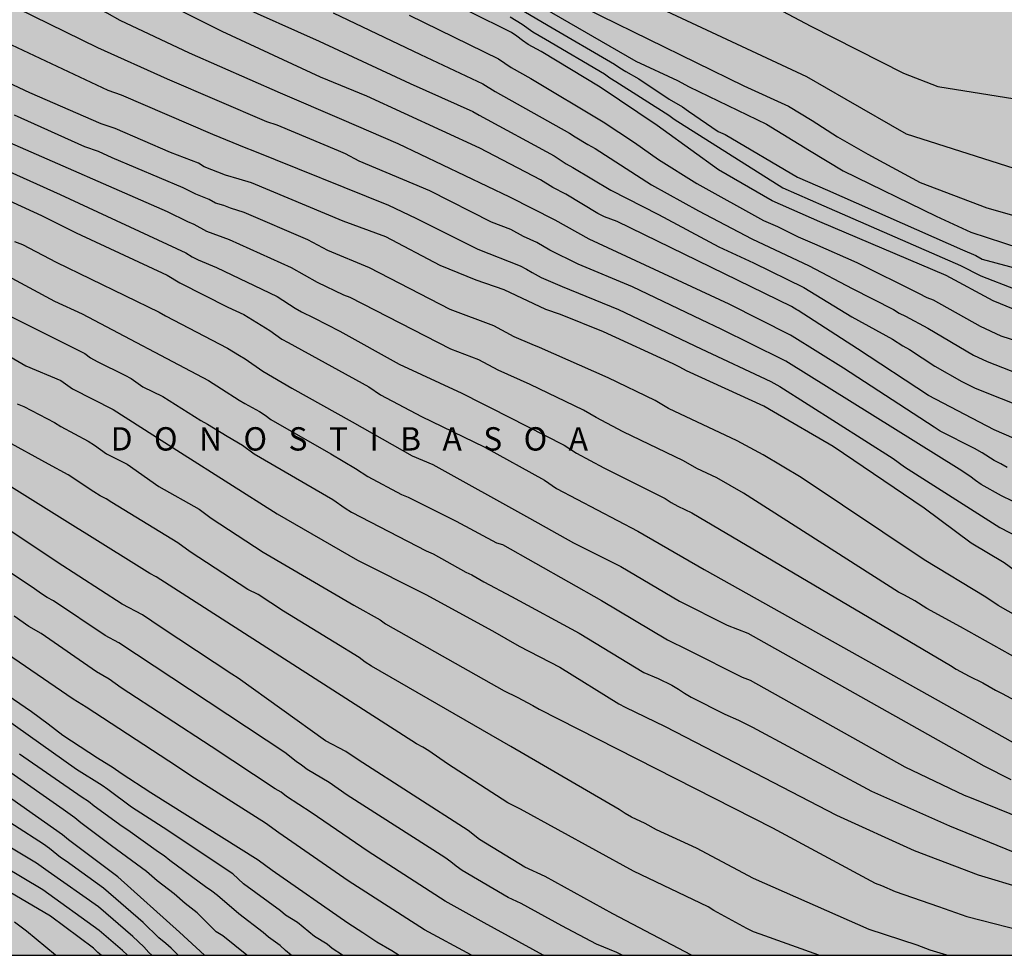
# Model space of a CAD drawing. Units: metres. Extents: x 589044 to 589394, y 4787290 to 4787540.
# Drawn here: x 589170 to 589233, y 4787290 to 4787350 of the extents above; entities that cross this region are included whole.
import ezdxf

# ---------------------------------------------------------------- set-up
doc = ezdxf.new("R2010")
doc.units = ezdxf.units.M
for name, color, linetype in [('010106', 9, 'Continuous'), ('020104', 34, 'Continuous'), ('020306', 9, 'Continuous'), ('990504', 63, 'Continuous')]:
    doc.layers.add(name, color=color, linetype=linetype)
doc.layers.add('020105', color=24, linetype='Continuous', lineweight=30)
doc.styles.add('ARIALI', font='ARIALI.TTF', dxfattribs={"height": 1})

msp = doc.modelspace()

# ---------------------------------------------------------------- hatches: boundary and pattern name
at = {"layer": '990504'}
h = msp.add_hatch(color=256, dxfattribs=at)
h.paths.add_polyline_path([(589043.818, 4787403.058), (589043.816, 4787290.277), (589052.367, 4787290.277), (589052.534, 4787290.787), (589053, 4787291.847), (589053.632, 4787292.821), (589055.914, 4787297.009), (589056.586, 4787298.123), (589057.272, 4787299.117), (589058.08, 4787300.041), (589059.072, 4787301.399), (589061.286, 4787303.929), (589062.084, 4787304.771), (589063.816, 4787306.49), (589064.59, 4787307.112), (589065.346, 4787307.85), (589067.008, 4787309.242), (589068.072, 4787309.888), (589068.856, 4787310.462), (589070.704, 4787311.566), (589071.666, 4787312.094), (589073.74, 4787313.016), (589074.934, 4787313.256), (589076.004, 4787313.36), (589077.169, 4787313.376), (589078.187, 4787313.376), (589079.307, 4787313.27), (589080.351, 4787313.044), (589083.827, 4787312.124), (589084.825, 4787311.942), (589086.023, 4787311.742), (589087.245, 4787311.636), (589087.979, 4787311.666), (589088.229, 4787311.752), (589088.397, 4787311.914), (589088.457, 4787312.142), (589088.395, 4787312.832), (589087.871, 4787314.054), (589087.329, 4787315.022), (589086.917, 4787316.104), (589086.813, 4787316.672), (589086.813, 4787317.132), (589086.907, 4787317.39), (589087.027, 4787317.552), (589087.259, 4787317.752), (589087.521, 4787317.872), (589088.057, 4787317.858), (589088.643, 4787317.686), (589089.779, 4787317.004), (589090.557, 4787316.486), (589091.467, 4787315.694), (589092.417, 4787315.076), (589093.501, 4787314.49), (589094.481, 4787314.02), (589097.371, 4787312.746), (589099.327, 4787311.83), (589102.245, 4787310.328), (589103.349, 4787309.814), (589105.215, 4787308.642), (589106.063, 4787308.263), (589106.413, 4787308.031), (589107.346, 4787307.259), (589107.904, 4787306.686), (589108.62, 4787305.508), (589108.792, 4787304.85), (589108.754, 4787303.648), (589108.438, 4787302.506), (589107.76, 4787301.5), (589107.062, 4787300.734), (589106.076, 4787299.938), (589105.604, 4787299.674), (589105.348, 4787299.58), (589104.786, 4787299.448), (589104.232, 4787299.414), (589103.062, 4787299.468), (589102.076, 4787299.732), (589101.798, 4787299.878), (589098.927, 4787301.67), (589097.871, 4787302.526), (589096.279, 4787304.058), (589093.819, 4787306.548), (589092.835, 4787307.306), (589091.809, 4787308.02), (589090.767, 4787308.598), (589088.679, 4787309.43), (589087.647, 4787309.712), (589085.349, 4787310.064), (589084.089, 4787310.084), (589082.951, 4787310.01), (589082.495, 4787309.882), (589081.481, 4787309.688), (589079.159, 4787309.54), (589078.135, 4787309.276), (589077.133, 4787308.686), (589075.489, 4787307.156), (589074.813, 4787306.28), (589074.587, 4787306.056), (589073.345, 4787305.034), (589072.815, 4787304.712), (589072.523, 4787304.588), (589071.753, 4787304.368), (589070.349, 4787304.478), (589069.162, 4787304.692), (589067.88, 4787304.67), (589067.574, 4787304.616), (589067.292, 4787304.532), (589066.788, 4787304.276), (589065.772, 4787303.429), (589064.424, 4787301.943), (589063.764, 4787300.917), (589063.342, 4787299.597), (589062.168, 4787297.089), (589061.84, 4787296.517), (589059.318, 4787292.943), (589058.598, 4787292.019), (589057.482, 4787290.813), (589057.125, 4787290.277), (589121.96, 4787290.276), (589121.19, 4787291.038), (589120.558, 4787291.908), (589120.31, 4787292.526), (589120.276, 4787292.742), (589120.384, 4787293.758), (589120.528, 4787293.988), (589120.738, 4787294.206), (589121.526, 4787294.73), (589121.808, 4787294.848), (589123.144, 4787295.09), (589124.498, 4787295.103), (589125.708, 4787294.893), (589126.878, 4787294.517), (589127.924, 4787294.081), (589128.922, 4787293.435), (589129.482, 4787293.025), (589130.254, 4787292.339), (589133.144, 4787290.275), (589382.076, 4787290.27), (589381.752, 4787291.762), (589380.534, 4787294.222), (589379.169, 4787296.118), (589378.603, 4787297.096), (589377.813, 4787298.144), (589376.947, 4787299.068), (589375.255, 4787300.474), (589375.111, 4787300.642), (589374.709, 4787301.198), (589373.805, 4787302.258), (589373.053, 4787303.45), (589372.413, 4787304.362), (589371.847, 4787305.346), (589371.469, 4787306.47), (589370.373, 4787308.916), (589369.711, 4787311.072), (589368.919, 4787313.382), (589368.399, 4787314.202), (589367.663, 4787314.944), (589366.899, 4787315.598), (589365.831, 4787316.708), (589365.501, 4787317.116), (589365.417, 4787317.332), (589365.411, 4787317.558), (589365.457, 4787317.776), (589365.645, 4787317.946), (589365.833, 4787318.012), (589366.043, 4787318.05), (589366.451, 4787318.042), (589366.857, 4787317.896), (589367.027, 4787317.78), (589368.597, 4787316.476), (589370.277, 4787314.604), (589371.643, 4787312.908), (589372.299, 4787311.748), (589373.035, 4787310.148), (589373.601, 4787309.118), (589375.163, 4787307.502), (589377.343, 4787306.596), (589378.045, 4787306.224), (589378.391, 4787305.978), (589379.343, 4787305.442), (589379.913, 4787305.022), (589380.811, 4787304.318), (589381.507, 4787303.6), (589382.397, 4787302.864), (589383.173, 4787302.04), (589383.639, 4787301.638), (589385.332, 4787299.826), (589385.82, 4787298.898), (589386.434, 4787296.738), (589386.984, 4787294.442), (589387.574, 4787293.104), (589387.734, 4787292.848), (589388.106, 4787292.456), (589388.848, 4787291.784), (589389.23, 4787291.562), (589389.598, 4787291.414), (589390.612, 4787291.204), (589391.656, 4787291.076), (589393.806, 4787290.96), (589393.807, 4787314.43), (589391.562, 4787319.388), (589388.289, 4787325.106), (589385.858, 4787332.517), (589380.358, 4787358.883), (589376.031, 4787375.2), (589339.063, 4787497.577), (589338.327, 4787497.919), (589337.457, 4787498.539), (589336.645, 4787499.395), (589335.945, 4787500.311), (589335.785, 4787500.731), (589335.727, 4787501.151), (589335.747, 4787501.535), (589335.847, 4787501.945), (589336.323, 4787502.903), (589336.887, 4787503.665), (589337.14, 4787503.94), (589335.442, 4787509.562), (589334.525, 4787509.615), (589334.119, 4787509.819), (589333.739, 4787510.109), (589332.197, 4787511.627), (589331.278, 4787513.105), (589330.12, 4787514.801), (589329.486, 4787515.825), (589329.074, 4787516.673), (589328.428, 4787517.691), (589327.91, 4787518.747), (589327.4, 4787519.913), (589327.074, 4787520.689), (589326.774, 4787521.545), (589325.308, 4787526.541), (589323.866, 4787530.507), (589322.884, 4787534.014), (589322.588, 4787534.914), (589322.092, 4787536.002), (589321.63, 4787536.592), (589321.556, 4787536.64), (589320.808, 4787538.774), (589320.066, 4787540.264), (589283.31, 4787540.265), (589281.04, 4787539.103), (589277.8, 4787537.959), (589276.694, 4787537.419), (589275.612, 4787536.957), (589274.612, 4787536.665), (589273.59, 4787536.593), (589272.384, 4787536.641), (589272.144, 4787536.727), (589271.638, 4787537.013), (589270.97, 4787537.529), (589270.846, 4787537.691), (589270.646, 4787538.069), (589270.596, 4787538.271), (589270.648, 4787539.351), (589270.934, 4787540.079), (589271.062, 4787540.265), (589043.821, 4787540.27), (589043.82, 4787488.643), (589047.515, 4787486.922), (589049.453, 4787485.836), (589050.579, 4787485.332), (589051.511, 4787484.784), (589052.439, 4787484.156), (589053.361, 4787483.43), (589054.145, 4787482.742), (589054.719, 4787482.03), (589056.729, 4787480.304), (589057.233, 4787479.824), (589057.783, 4787479.062), (589058.569, 4787478.314), (589059.468, 4787477.208), (589060.406, 4787476.32), (589061.17, 4787475.53), (589062.276, 4787474.848), (589062.76, 4787474.726), (589065.024, 4787474.692), (589066.21, 4787474.928), (589068.386, 4787475.6), (589070.474, 4787476.153), (589071.032, 4787476.243), (589071.81, 4787476.283), (589075.066, 4787476.999), (589076.268, 4787477.139), (589077.352, 4787477.137), (589078.588, 4787476.985), (589079.69, 4787476.631), (589080.494, 4787476.117), (589081.918, 4787475.701), (589084.114, 4787475.727), (589084.578, 4787475.869), (589084.996, 4787476.151), (589085.906, 4787476.991), (589086.614, 4787477.771), (589086.84, 4787477.955), (589087.344, 4787478.251), (589087.774, 4787478.387), (589089.086, 4787478.445), (589090.038, 4787478.615), (589091.056, 4787478.627), (589092.058, 4787478.793), (589092.56, 4787479.007), (589093.674, 4787479.725), (589094.536, 4787480.421), (589096.438, 4787481.787), (589097.92, 4787482.305), (589099.289, 4787482.337), (589100.291, 4787482.305), (589101.695, 4787482.141), (589102.931, 4787481.907), (589105.199, 4787481.789), (589106.195, 4787481.789), (589107.355, 4787481.943), (589108.415, 4787481.999), (589109.573, 4787482.136), (589110.745, 4787482.382), (589112.239, 4787482.798), (589114.447, 4787483.314), (589115.449, 4787483.64), (589115.673, 4787483.734), (589116.713, 4787484.37), (589117.589, 4787485.004), (589118.465, 4787485.574), (589119.401, 4787485.926), (589119.619, 4787485.946), (589120.139, 4787485.888), (589121.159, 4787485.55), (589121.993, 4787485.172), (589122.493, 4787485.1), (589123.893, 4787485.12), (589124.929, 4787485.184), (589127.173, 4787485.488), (589131.349, 4787485.498), (589133.753, 4787485.586), (589134.959, 4787485.51), (589135.925, 4787485.5), (589136.192, 4787485.46), (589136.456, 4787485.394), (589137.43, 4787484.994), (589137.972, 4787484.642), (589138.79, 4787483.716), (589140.368, 4787482.372), (589140.93, 4787481.988), (589141.568, 4787481.718), (589142.444, 4787481.458), (589143.502, 4787481.388), (589145.81, 4787481.564), (589146.924, 4787481.58), (589149.448, 4787481.526), (589150.592, 4787481.46), (589154.946, 4787480.9), (589157.142, 4787480.536), (589158.206, 4787480.465), (589160.374, 4787480.199), (589161.436, 4787480.123), (589162.454, 4787479.849), (589163.002, 4787479.619), (589164.08, 4787478.873), (589167.707, 4787477.557), (589169.225, 4787477.557), (589171.291, 4787477.655), (589173.521, 4787477.653), (589174.061, 4787477.597), (589175.413, 4787477.249), (589176.395, 4787476.907), (589176.915, 4787476.643), (589177.363, 4787476.235), (589178.027, 4787475.379), (589178.159, 4787475.141), (589178.525, 4787474.131), (589178.571, 4787473.681), (589178.571, 4787472.631), (589178.547, 4787472.387), (589178.327, 4787471.983), (589177.599, 4787471.125), (589176.725, 4787470.425), (589176.275, 4787470.195), (589175.749, 4787470.091), (589175.437, 4787470.087), (589174.243, 4787470.211), (589173.187, 4787470.513), (589172.021, 4787470.921), (589171.409, 4787471.207), (589169.177, 4787472.937), (589168.875, 4787473.083), (589167.355, 4787473.611), (589166.291, 4787473.922), (589164.115, 4787474.014), (589158.092, 4787474.99), (589156.736, 4787474.992), (589154.404, 4787475.122), (589153.198, 4787475.328), (589152.79, 4787475.504), (589152.412, 4787475.786), (589150.86, 4787477.26), (589149.178, 4787478.678), (589148.422, 4787479.43), (589147.922, 4787479.87), (589146.822, 4787480.56), (589145.29, 4787481.028), (589145.002, 4787481.072), (589142.318, 4787481.09), (589141.19, 4787481.062), (589139.946, 4787480.896), (589137.974, 4787480.52), (589136.716, 4787480.364), (589134.742, 4787480.038), (589132.248, 4787479.808), (589130.047, 4787479.694), (589122.023, 4787479.526), (589119.971, 4787479.314), (589118.883, 4787479.04), (589117.735, 4787478.836), (589115.627, 4787478.598), (589114.499, 4787478.382), (589113.509, 4787478.059), (589111.633, 4787476.903), (589110.537, 4787476.483), (589109.949, 4787476.357), (589108.557, 4787476.345), (589106.225, 4787476.457), (589105.067, 4787476.449), (589104.067, 4787476.365), (589102.849, 4787476.075), (589101.663, 4787475.515), (589100.707, 4787475.175), (589098.665, 4787474.281), (589095.601, 4787473.423), (589094.461, 4787473.315), (589093.503, 4787473.131), (589089.116, 4787471.487), (589087.792, 4787471.225), (589085.67, 4787470.659), (589083.276, 4787470.163), (589082.11, 4787469.993), (589079.894, 4787469.841), (589077.684, 4787469.842), (589076.562, 4787469.926), (589075.4, 4787470.092), (589073.114, 4787470.742), (589072.124, 4787470.944), (589071.22, 4787471.12), (589069.944, 4787471.25), (589068.904, 4787471.562), (589067.928, 4787471.972), (589066.814, 4787472.322), (589062.7, 4787473.416), (589060.536, 4787474.054), (589058.51, 4787474.532), (589056.553, 4787475.456), (589054.401, 4787476.696), (589052.387, 4787477.624), (589051.275, 4787478.484), (589050.067, 4787479.132), (589049.813, 4787479.32), (589048.761, 4787480.29), (589047.775, 4787480.966), (589046.873, 4787481.492), (589045.355, 4787482.572), (589043.82, 4787483.254), (589043.82, 4787475.128), (589044.551, 4787474.79), (589049.925, 4787471.774), (589051.099, 4787471.368), (589051.811, 4787471.15), (589052.827, 4787471), (589053.889, 4787470.9), (589054.986, 4787470.876), (589057.352, 4787470.482), (589057.616, 4787470.362), (589057.976, 4787470.122), (589058.138, 4787469.952), (589058.386, 4787469.552), (589058.57, 4787468.928), (589058.666, 4787467.796), (589058.654, 4787466.824), (589058.552, 4787466.176), (589058.324, 4787465.626), (589057.63, 4787464.526), (589057.386, 4787464.268), (589056.072, 4787462.624), (589055.33, 4787461.922), (589054.666, 4787461.226), (589053.078, 4787459.966), (589051.176, 4787458.702), (589050.67, 4787458.398), (589049.63, 4787457.966), (589048.788, 4787457.488), (589047.748, 4787456.757), (589046.34, 4787456.031), (589045.452, 4787455.423), (589043.819, 4787454.091), (589043.819, 4787445.594), (589044.288, 4787444.711), (589045.124, 4787442.271), (589045.392, 4787441.075), (589045.54, 4787440.101), (589045.634, 4787438.953), (589045.62, 4787437.769), (589045.54, 4787437.153), (589045.344, 4787436.651), (589044.858, 4787435.929), (589043.819, 4787435.045), (589043.819, 4787410.506), (589046.491, 4787411.57), (589048.679, 4787412.22), (589049.685, 4787412.392), (589050.863, 4787412.474), (589054.317, 4787413.04), (589056.651, 4787413.37), (589058.793, 4787413.544), (589062.037, 4787413.911), (589063.065, 4787414.125), (589065.241, 4787414.843), (589066.349, 4787415.081), (589068.455, 4787415.399), (589069.475, 4787415.421), (589071.321, 4787415.697), (589073.667, 4787415.847), (589074.857, 4787415.851), (589076.133, 4787415.947), (589079.629, 4787415.941), (589080.777, 4787415.803), (589083.055, 4787415.805), (589087.284, 4787415.849), (589089.468, 4787415.945), (589094.86, 4787415.965), (589095.882, 4787416.037), (589096.88, 4787416.157), (589098.062, 4787416.431), (589099.568, 4787416.873), (589100.788, 4787417.019), (589102.01, 4787417.016), (589103.232, 4787416.926), (589104.456, 4787416.952), (589105.464, 4787417.124), (589106.822, 4787417.67), (589107.736, 4787418.15), (589107.974, 4787418.228), (589110.278, 4787418.688), (589111.448, 4787418.874), (589112.504, 4787418.924), (589113.33, 4787419.01), (589114.776, 4787419.442), (589114.956, 4787419.528), (589116.048, 4787420.314), (589117.89, 4787421.336), (589118.722, 4787421.326), (589119.198, 4787421.276), (589119.444, 4787421.198), (589119.884, 4787420.914), (589120.772, 4787420.132), (589121.453, 4787419.386), (589122.143, 4787418.442), (589122.775, 4787417.678), (589123.365, 4787416.55), (589124.349, 4787415.114), (589125.405, 4787413.064), (589126.247, 4787411.988), (589126.997, 4787411.11), (589127.871, 4787409.772), (589128.593, 4787408.928), (589129.385, 4787408.226), (589131.087, 4787406.6), (589132.029, 4787405.83), (589134.027, 4787404.434), (589134.947, 4787403.51), (589135.875, 4787402.866), (589136.907, 4787402.218), (589137.809, 4787401.502), (589139.255, 4787400.212), (589140.573, 4787399.424), (589141.204, 4787398.898), (589142.15, 4787398.278), (589143.164, 4787397.52), (589144.662, 4787396.71), (589145.602, 4787396.258), (589146.976, 4787395.674), (589148.17, 4787394.974), (589149.22, 4787394.168), (589149.49, 4787394.016), (589150.47, 4787393.488), (589151.43, 4787393.062), (589154.536, 4787391.456), (589156.44, 4787390.27), (589157.026, 4787389.776), (589158.056, 4787389.12), (589161.58, 4787386.418), (589162.94, 4787385.78), (589164.862, 4787384.766), (589166.011, 4787384.254), (589167.023, 4787383.732), (589168.009, 4787383.284), (589169.173, 4787382.962), (589170.135, 4787382.61), (589171.259, 4787382.378), (589173.169, 4787382.15), (589173.859, 4787382.026), (589174.707, 4787381.702), (589176.081, 4787381.062), (589177.103, 4787380.784), (589179.275, 4787380.41), (589180.888, 4787380.407), (589182.697, 4787380.752), (589184.55, 4787380.623), (589185.713, 4787380.364), (589186.703, 4787380.192), (589187.737, 4787380.192), (589188.513, 4787380.062), (589189.805, 4787380.105), (589190.51, 4787379.947), (589190.711, 4787379.844), (589191.901, 4787379.454), (589195.025, 4787378.606), (589196.17, 4787378.058), (589197.186, 4787377.664), (589198.266, 4787377.414), (589201.414, 4787376.504), (589202.704, 4787375.954), (589206.228, 4787375.147), (589207.29, 4787374.865), (589208.27, 4787374.533), (589209.078, 4787374.195), (589210.348, 4787373.457), (589214.112, 4787371.605), (589215.2, 4787370.833), (589216.09, 4787370.123), (589217.384, 4787369.371), (589218.862, 4787368.349), (589220.79, 4787366.787), (589221.724, 4787366.123), (589222.537, 4787365.473), (589223.481, 4787364.835), (589224.229, 4787364.135), (589225.665, 4787363.141), (589225.933, 4787363.011), (589227.037, 4787362.611), (589228.155, 4787362.077), (589229.059, 4787361.749), (589230.351, 4787361.581), (589232.763, 4787361.091), (589233.829, 4787360.955), (589235.935, 4787360.585), (589238.753, 4787359.869), (589240.017, 4787359.583), (589240.399, 4787359.533), (589241.291, 4787359.181), (589242.269, 4787358.681), (589243.333, 4787358.211), (589245.233, 4787357.231), (589249.216, 4787355.829), (589250.508, 4787355.241), (589250.762, 4787355.079), (589252.412, 4787353.755), (589252.572, 4787353.561), (589252.686, 4787353.341), (589252.79, 4787352.889), (589252.792, 4787351.545), (589252.748, 4787350.793), (589252.616, 4787350.613), (589252.164, 4787350.297), (589251.326, 4787349.889), (589250.76, 4787349.755), (589249.724, 4787349.713), (589248.646, 4787349.715), (589247.51, 4787349.803), (589246.47, 4787350.099), (589245.534, 4787350.449), (589243.737, 4787351.257), (589241.299, 4787352.013), (589240.019, 4787352.553), (589238.595, 4787352.965), (589238.049, 4787353.221), (589237.141, 4787353.793), (589234.863, 4787354.713), (589233.807, 4787355.235), (589233.257, 4787355.443), (589231.553, 4787355.817), (589229.483, 4787356.593), (589228.465, 4787357.087), (589227.373, 4787357.737), (589226.795, 4787357.995), (589225.819, 4787358.328), (589224.633, 4787358.878), (589223.503, 4787359.484), (589222.525, 4787359.95), (589220.511, 4787361.326), (589219.175, 4787361.86), (589218.056, 4787362.434), (589217.07, 4787363.066), (589216.144, 4787363.602), (589214.454, 4787365.01), (589213.836, 4787365.36), (589212.894, 4787365.818), (589212.072, 4787366.388), (589211.052, 4787367.222), (589210.156, 4787367.82), (589209.23, 4787368.368), (589208.026, 4787368.982), (589206.428, 4787369.502), (589204.266, 4787370.01), (589202.12, 4787370.376), (589200.97, 4787370.424), (589199.706, 4787370.7), (589197.762, 4787371.662), (589196.618, 4787372.16), (589195.58, 4787372.702), (589192.606, 4787373.944), (589191.569, 4787374.166), (589190.571, 4787374.442), (589188.571, 4787375.118), (589188.195, 4787375.202), (589185.013, 4787375.454), (589181.137, 4787375.54), (589180.232, 4787375.497), (589179.414, 4787375.605), (589177.304, 4787376.23), (589175.366, 4787376.381), (589172.523, 4787376.122), (589168.131, 4787376.812), (589164.254, 4787377.673), (589161.843, 4787378.449), (589160.121, 4787378.794), (589155.642, 4787380.517), (589153.316, 4787381.206), (589151.378, 4787382.65), (589149.483, 4787383.425), (589148.449, 4787383.942), (589147.243, 4787384.718), (589146.468, 4787385.127), (589145.779, 4787385.278), (589143.712, 4787386.657), (589140.611, 4787388.38), (589136.38, 4787390.449), (589135.24, 4787391.103), (589134.181, 4787391.599), (589133.401, 4787392.117), (589132.623, 4787392.813), (589131.921, 4787393.539), (589130.769, 4787394.149), (589130.301, 4787394.451), (589127.501, 4787396.565), (589126.713, 4787397.235), (589125.855, 4787398.157), (589125.347, 4787398.613), (589124.445, 4787399.305), (589123.727, 4787400.031), (589122.277, 4787401.287), (589121.165, 4787402.033), (589119.729, 4787403.501), (589118.783, 4787404.205), (589117.871, 4787404.745), (589117.025, 4787405.415), (589115.801, 4787406.584), (589114.489, 4787407.275), (589113.357, 4787407.989), (589112.218, 4787408.635), (589111.164, 4787409.049), (589110.034, 4787409.403), (589109.202, 4787409.591), (589108.11, 4787409.699), (589104.706, 4787409.693), (589103.744, 4787409.571), (589102.5, 4787409.307), (589100.216, 4787409.133), (589097.894, 4787409.095), (589096.74, 4787408.965), (589094.414, 4787408.831), (589093.396, 4787408.681), (589092.084, 4787408.627), (589090.918, 4787408.471), (589089.832, 4787408.385), (589088.572, 4787408.361), (589087.4, 4787408.195), (589082.748, 4787407.913), (589080.456, 4787407.721), (589078.082, 4787407.645), (589074.579, 4787407.469), (589071.407, 4787407.383), (589069.235, 4787407.257), (589065.135, 4787406.856), (589063.925, 4787406.624), (589062.677, 4787406.478), (589057.679, 4787406.058), (589055.463, 4787405.97), (589053.267, 4787405.624), (589052.145, 4787405.352), (589049.683, 4787404.952), (589047.457, 4787404.414), (589046.347, 4787404.058), (589045.271, 4787403.546), (589044.257, 4787403.244)])
h.paths.add_polyline_path([(589230.096, 4787518.442), (589229.144, 4787519.238), (589228.692, 4787519.562), (589228.534, 4787519.764), (589227.956, 4787520.312), (589227.652, 4787520.898), (589227.49, 4787521.326), (589227.278, 4787521.69), (589227.122, 4787522.154), (589227.082, 4787522.922), (589227.168, 4787523.426), (589227.362, 4787523.792), (589227.736, 4787524.142), (589228, 4787524.276), (589228.404, 4787524.372), (589229.564, 4787524.382), (589230.992, 4787524.46), (589231.446, 4787524.632), (589231.652, 4787524.788), (589232.012, 4787525.162), (589232.13, 4787525.838), (589232.124, 4787526.118), (589232.046, 4787526.374), (589231.85, 4787526.568), (589230.704, 4787526.886), (589229.646, 4787527.05), (589225.29, 4787527.206), (589224.204, 4787527.352), (589223.134, 4787527.402), (589222.922, 4787527.4), (589222.388, 4787527.276), (589221.21, 4787526.64), (589220.664, 4787526.068), (589220.424, 4787525.662), (589220.044, 4787523.96), (589219.926, 4787523.764), (589218.986, 4787523.04), (589218.78, 4787522.932), (589217.742, 4787522.686), (589214.55, 4787522.238), (589212.626, 4787521.88), (589211.472, 4787521.496), (589210.416, 4787520.886), (589210.032, 4787520.572), (589209.724, 4787520.184), (589209.622, 4787519.932), (589209.58, 4787519.674), (589209.598, 4787518.146), (589209.758, 4787517.644), (589210.31, 4787516.762), (589211.42, 4787515.556), (589211.59, 4787515.422), (589212.544, 4787514.98), (589214.548, 4787514.318), (589216.898, 4787513.828), (589218.584, 4787514.222), (589219.892, 4787514.266), (589220.934, 4787514.104), (589222.052, 4787513.808), (589223.296, 4787513.216), (589223.76, 4787513.14), (589224.838, 4787513.574), (589225.934, 4787514.188), (589227.004, 4787514.686), (589227.624, 4787515.072), (589229.139, 4787515.344), (589229.971, 4787515.696), (589230.297, 4787515.968), (589230.637, 4787516.326), (589230.713, 4787516.518), (589230.765, 4787517.154), (589230.384, 4787518.016)], flags=0)
h.paths.add_polyline_path([(589225.908, 4787471.388), (589223.598, 4787471.646), (589222.522, 4787471.696), (589219.028, 4787471.714), (589215.636, 4787471.683), (589214.398, 4787471.637), (589213.32, 4787471.505), (589212.218, 4787471.363), (589211.2, 4787471.129), (589210.066, 4787470.967), (589208.946, 4787470.865), (589206.826, 4787470.853), (589206.238, 4787470.909), (589205.332, 4787471.153), (589204.4, 4787471.609), (589203.998, 4787471.949), (589203.884, 4787472.117), (589203.806, 4787472.363), (589203.802, 4787472.543), (589203.83, 4787472.949), (589203.984, 4787473.439), (589204.472, 4787474.411), (589204.632, 4787474.605), (589205.404, 4787475.259), (589205.644, 4787475.375), (589206.766, 4787475.699), (589206.95, 4787475.809), (589208.628, 4787475.831), (589209.864, 4787475.911), (589210.938, 4787476.262), (589213.31, 4787477.308), (589214.68, 4787477.674), (589216.792, 4787478.016), (589217.922, 4787478.164), (589219.03, 4787478.244), (589220.062, 4787478.114), (589221.112, 4787477.842), (589222.936, 4787477.468), (589226.124, 4787476.596), (589228.328, 4787476.204), (589231.668, 4787475.896), (589233.822, 4787475.572), (589234.905, 4787475.472), (589237.191, 4787475.084), (589238.251, 4787475.07), (589241.667, 4787474.642), (589244.895, 4787474.288), (589247.171, 4787473.994), (589248.215, 4787473.78), (589250.391, 4787473.62), (589253.707, 4787472.844), (589254.469, 4787472.612), (589256.661, 4787471.89), (589259.865, 4787470.716), (589260.813, 4787470.3), (589261.893, 4787470.016), (589262.995, 4787469.592), (589266.21, 4787468.558), (589267.196, 4787468.177), (589267.704, 4787468.027), (589268.912, 4787467.841), (589270.056, 4787467.539), (589270.744, 4787467.295), (589272.292, 4787467.073), (589277.882, 4787465.609), (589279.034, 4787465.465), (589281.09, 4787465.055), (589282.212, 4787464.879), (589283.404, 4787464.627), (589285.628, 4787464.233), (589286.654, 4787464.113), (589290.21, 4787464.111), (589291.372, 4787464.065), (589292.482, 4787463.871), (589293.482, 4787463.761), (589294.646, 4787463.723), (589297.937, 4787463.441), (589304.593, 4787463.385), (589306.819, 4787463.251), (589309.017, 4787462.963), (589312.495, 4787462.863), (589313.689, 4787462.711), (589314.755, 4787462.661), (589318.133, 4787462.661), (589319.127, 4787462.677), (589321.565, 4787462.984), (589322.799, 4787463.514), (589323.713, 4787464.044), (589324.595, 4787464.802), (589325.467, 4787465.794), (589325.605, 4787466.028), (589325.649, 4787466.226), (589325.789, 4787466.396), (589326.343, 4787468.902), (589326.411, 4787469.962), (589326.549, 4787470.99), (589326.727, 4787471.486), (589326.855, 4787471.684), (589327.029, 4787471.844), (589327.455, 4787472.094), (589328.117, 4787472.402), (589328.337, 4787472.46), (589328.905, 4787472.516), (589329.935, 4787472.516), (589331.103, 4787472.43), (589332.431, 4787471.994), (589333.861, 4787471.596), (589334.801, 4787471.104), (589336.866, 4787470.172), (589337.432, 4787469.788), (589338.104, 4787469.104), (589338.622, 4787468.702), (589338.848, 4787468.444), (589339.026, 4787468.15), (589339.374, 4787467.19), (589340.466, 4787465.252), (589340.748, 4787463.916), (589341.292, 4787461.946), (589341.458, 4787460.944), (589341.542, 4787459.786), (589341.516, 4787458.66), (589341.322, 4787457.706), (589341.216, 4787457.478), (589340.596, 4787456.376), (589339.566, 4787455.096), (589339.034, 4787454.716), (589337.97, 4787454.36), (589337.658, 4787454.328), (589337.018, 4787454.372), (589336.414, 4787454.588), (589335.15, 4787455.464), (589333.866, 4787456.234), (589333.006, 4787456.802), (589332.658, 4787456.954), (589331.492, 4787457.316), (589330.628, 4787457.474), (589329.612, 4787457.44), (589327.502, 4787457.045), (589325.325, 4787457.033), (589324.289, 4787457.093), (589322.787, 4787457.387), (589320.581, 4787457.749), (589317.199, 4787458.105), (589313.885, 4787458.265), (589311.615, 4787458.279), (589305.545, 4787458.873), (589302.041, 4787459.013), (589295.313, 4787459.015), (589292.941, 4787459.169), (589290.49, 4787459.417), (589288.018, 4787459.459), (589285.768, 4787459.635), (589281.4, 4787460.193), (589279.106, 4787460.585), (589276.824, 4787460.789), (589275.746, 4787461.026), (589274.58, 4787461.18), (589273.57, 4787461.372), (589272.47, 4787461.684), (589270.13, 4787462.048), (589268.654, 4787462.394), (589267.612, 4787462.556), (589265.298, 4787463.116), (589264.272, 4787463.32), (589261.296, 4787464.088), (589259.253, 4787464.82), (589257.833, 4787465.124), (589255.617, 4787465.786), (589254.353, 4787466.046), (589253.333, 4787466.338), (589252.127, 4787466.608), (589250.811, 4787466.786), (589249.863, 4787467.146), (589248.821, 4787467.368), (589246.451, 4787467.964), (589245.421, 4787468.12), (589244.455, 4787468.41), (589243.191, 4787468.678), (589242.019, 4787468.796), (589239.773, 4787469.164), (589236.345, 4787469.536), (589234.439, 4787469.85), (589233.321, 4787469.854), (589232.397, 4787469.95), (589231.499, 4787470.206), (589230.507, 4787470.556)], flags=0)

# ---------------------------------------------------------------- linework, layer by layer
at = {"layer": '010106', "flags": 128}
msp.add_lwpolyline([(589043.816, 4787290.277), (589393.806, 4787290.27), (589393.811, 4787540.263), (589043.821, 4787540.27)], close=True, dxfattribs=at)
at = {"layer": '020104', "flags": 128}
for points, elevation in [([(589167.662, 4787372.39), (589172.449, 4787371.219), (589177.011, 4787369.815), (589181.047, 4787368.937), (589186.838, 4787367.533), (589195.436, 4787364.022), (589202.63, 4787359.457), (589220.552, 4787349.947), (589226.511, 4787346.939), (589228.712, 4787346.077), (589234.742, 4787345.12)], 396), ([(589166.786, 4787370.018), (589170.943, 4787368.416), (589174.647, 4787367.058), (589178.283, 4787365.432), (589179.43, 4787364.926), (589182.276, 4787364.065), (589186.662, 4787362.134), (589189.996, 4787360.379), (589193.33, 4787358.535), (589200.765, 4787353.796), (589207.071, 4787350.613), (589216.255, 4787346.108), (589219.122, 4787344.82), (589220.643, 4787343.884), (589222.281, 4787342.831), (589224.211, 4787341.719), (589227.588, 4787339.908), (589231.868, 4787338.28), (589234.641, 4787337.496)], 394), ([(589166.931, 4787368.168), (589171.535, 4787366.453), (589174.377, 4787365.488), (589177.894, 4787364.023), (589181.994, 4787362.326), (589189.419, 4787358.915), (589191.146, 4787358.035), (589193.226, 4787356.963), (589197.13, 4787354.885), (589197.942, 4787354.357), (589198.323, 4787354.134), (589203.333, 4787351.157), (589209.312, 4787347.698), (589211.984, 4787346.459), (589212.745, 4787346.049), (589217.717, 4787343.65), (589220.467, 4787341.953), (589222.632, 4787340.665), (589228.613, 4787337.737), (589230.844, 4787336.712), (589233.977, 4787335.687)], 393), ([(589237.332, 4787321.869), (589232.326, 4787324.02), (589228.118, 4787326.23), (589223.561, 4787329.232), (589219.75, 4787331.678), (589219.668, 4787331.736), (589219.314, 4787331.941), (589208.123, 4787337.395), (589207.298, 4787337.709), (589206.885, 4787337.914), (589204.82, 4787339.153), (589203.983, 4787339.58), (589203.199, 4787340.072), (589199.29, 4787342.119), (589192.04, 4787345.447), (589189.058, 4787346.68), (589182.751, 4787349.598), (589175.236, 4787353.372), (589169.973, 4787356.033), (589164.119, 4787358.729)], 386), ([(589199.931, 4787352.208), (589203.69, 4787349.995), (589207.942, 4787347.501), (589208.28, 4787347.262), (589208.672, 4787347.047), (589209.506, 4787346.559), (589211.465, 4787345.27), (589212.306, 4787344.774), (589212.695, 4787344.49), (589214.614, 4787343.19), (589215.055, 4787342.987), (589219.697, 4787340.247), (589221.634, 4787339.417), (589230.303, 4787335.578), (589231.151, 4787335.213), (589231.566, 4787334.988), (589236.505, 4787333.65)], 392), ([(589234.934, 4787318.761), (589232.8, 4787319.774), (589231.509, 4787320.509), (589231.129, 4787320.759), (589230.774, 4787321.036), (589230.083, 4787321.493), (589218.957, 4787328.422), (589218.791, 4787328.519), (589214.803, 4787330.477), (589213.532, 4787331.094), (589209.098, 4787333.208), (589205.616, 4787334.67), (589203.784, 4787335.565), (589202.956, 4787336.05), (589202.107, 4787336.431), (589201.294, 4787336.887), (589200.037, 4787337.37), (589196.09, 4787339.37), (589191.543, 4787341.288), (589190.657, 4787341.741), (589190.226, 4787341.933), (589186.276, 4787343.59), (589185.611, 4787343.805), (589179.226, 4787346.543), (589174.752, 4787348.554), (589168.553, 4787351.59)], 384), ([(589183.608, 4787351.392), (589188.973, 4787348.976), (589194.821, 4787346.276), (589198.842, 4787344.469), (589199.246, 4787344.224), (589204.078, 4787341.626), (589204.838, 4787341.105), (589205.26, 4787340.879), (589207.717, 4787339.419), (589210.777, 4787337.847), (589214.653, 4787335.771), (589216.88, 4787334.743), (589220.11, 4787333.154), (589223.185, 4787331.284), (589225.798, 4787329.835), (589226.46, 4787329.407), (589226.893, 4787329.181), (589228.532, 4787328.103), (589230.251, 4787327.126), (589231.114, 4787326.707), (589237.793, 4787324.036)], 387), ([(589189.883, 4787350.802), (589195.479, 4787348.127), (589199.482, 4787346.251), (589200.289, 4787345.757), (589205.067, 4787343.085), (589205.415, 4787342.842), (589206.238, 4787342.343), (589206.71, 4787342.085), (589210.319, 4787339.75), (589213.352, 4787338.091), (589216.779, 4787336.283), (589220.451, 4787334.556), (589223.224, 4787333.097), (589225.866, 4787331.745), (589226.243, 4787331.522), (589226.642, 4787331.316), (589228.078, 4787330.556), (589231.014, 4787328.815), (589231.877, 4787328.413), (589233.847, 4787327.644)], 388), ([(589194.766, 4787350.654), (589200.5, 4787347.84), (589201.3, 4787347.291), (589202.571, 4787346.588), (589207.215, 4787343.807), (589209.231, 4787342.479), (589210.773, 4787341.383), (589213.239, 4787339.844), (589217.516, 4787337.458), (589218.408, 4787337.08), (589219.744, 4787336.411), (589220.792, 4787335.959), (589223.512, 4787334.759), (589227.485, 4787332.796), (589228.013, 4787332.529), (589228.424, 4787332.362), (589231.433, 4787330.678), (589232.756, 4787330.059), (589237.28, 4787328.608)], 389), ([(589201.239, 4787350.551), (589202.023, 4787350.071), (589202.701, 4787349.575), (589203.52, 4787349.11), (589207.31, 4787346.892), (589207.657, 4787346.63), (589208.031, 4787346.396), (589211.431, 4787344.229), (589211.782, 4787343.966), (589218.754, 4787339.572), (589221.391, 4787338.417), (589230.18, 4787334.575), (589231.485, 4787333.907), (589233.692, 4787333.049)], 391), ([(589167.381, 4787349.612), (589175.392, 4787345.847), (589176.261, 4787345.539), (589182.114, 4787343.02), (589184.259, 4787342.131), (589184.721, 4787341.961), (589193.421, 4787338.441), (589195.192, 4787337.619), (589199.174, 4787335.629), (589201.884, 4787334.556), (589202.304, 4787334.348), (589202.656, 4787334.124), (589203.243, 4787333.815), (589204.578, 4787333.218), (589208.209, 4787331.757), (589213.522, 4787329.213), (589217.987, 4787327.12), (589218.562, 4787326.801), (589225.846, 4787322.175), (589226.58, 4787321.636), (589232.69, 4787317.753), (589238.155, 4787314.932)], 383), ([(589233.716, 4787314.941), (589232.975, 4787315.486), (589230.858, 4787316.745), (589227.848, 4787318.98), (589222.003, 4787322.942), (589218.168, 4787325.18), (589217.546, 4787325.541), (589212.569, 4787327.8), (589212.143, 4787328.051), (589211.713, 4787328.259), (589207.233, 4787330.32), (589204.487, 4787331.434), (589203.54, 4787331.747), (589200.849, 4787333.018), (589199.058, 4787333.635), (589196.756, 4787334.577), (589193.258, 4787336.412), (589190.513, 4787337.425), (589184.638, 4787339.877), (589183.832, 4787340.118), (589182.952, 4787340.385), (589181.599, 4787340.913), (589181.23, 4787341.142), (589179.434, 4787341.829), (589175.866, 4787343.368), (589174.964, 4787343.682), (589170.398, 4787345.668), (589166.398, 4787347.524)], 382), ([(589153.187, 4787346.006), (589171.136, 4787337.778), (589173.363, 4787336.678), (589179.206, 4787333.952), (589180.021, 4787333.453), (589183.098, 4787331.89), (589184.143, 4787331.423), (589185.813, 4787330.397), (589186.574, 4787329.834), (589186.995, 4787329.623), (589192.163, 4787326.778), (589192.919, 4787326.268), (589195.545, 4787324.879), (589199.573, 4787322.936), (589203.45, 4787320.798), (589204.211, 4787320.259), (589209.436, 4787317.515), (589213.702, 4787315.048), (589234.085, 4787303.647)], 378), ([(589234.668, 4787311.564), (589232.6, 4787312.745), (589231.811, 4787313.27), (589227.846, 4787315.664), (589219.946, 4787320.949), (589217.496, 4787322.421), (589215.818, 4787323.324), (589211.415, 4787325.397), (589210.556, 4787325.896), (589207.543, 4787327.368), (589203.127, 4787329.32), (589202.666, 4787329.494), (589201.505, 4787330.004), (589200.192, 4787330.697), (589197.397, 4787331.753), (589192.2, 4787334.423), (589189.522, 4787335.548), (589188.237, 4787336.218), (589184.156, 4787337.989), (589183.283, 4787338.25), (589182.852, 4787338.42), (589182.307, 4787338.586), (589181.905, 4787338.811), (589181.045, 4787339.155), (589180.235, 4787339.572), (589175.685, 4787341.497), (589174.796, 4787341.9), (589173.924, 4787342.201), (589169.4, 4787344.226)], 381), ([(589166.481, 4787341.767), (589172.33, 4787339.127), (589180.414, 4787335.4), (589180.812, 4787335.141), (589181.194, 4787334.934), (589182.375, 4787334.445), (589186.277, 4787332.575), (589187.438, 4787331.826), (589187.836, 4787331.59), (589188.629, 4787331.214), (589190.313, 4787330.35), (589194.106, 4787328.242), (589198.148, 4787326.385), (589199.446, 4787325.705), (589199.961, 4787325.446), (589204.722, 4787323.03), (589205.51, 4787322.514), (589207.27, 4787321.578), (589211.205, 4787319.62), (589211.596, 4787319.361), (589212.01, 4787319.118), (589212.906, 4787318.682), (589229.537, 4787308.885), (589229.9, 4787308.645), (589230.731, 4787308.189), (589231.618, 4787307.779), (589232.425, 4787307.297), (589232.844, 4787307.083), (589235.159, 4787305.842)], 379), ([(589169.398, 4787336.128), (589169.923, 4787335.927), (589172.073, 4787334.798), (589178.689, 4787331.585), (589179.098, 4787331.335), (589183.089, 4787329.271), (589183.852, 4787328.789), (589184.221, 4787328.587), (589185.348, 4787327.789), (589187.216, 4787326.702), (589191.088, 4787324.526), (589194.947, 4787322.353), (589196.275, 4787321.796), (589202.496, 4787318.351), (589205.319, 4787316.76), (589208.356, 4787315.24), (589212.129, 4787313.017), (589215.183, 4787311.468), (589216.508, 4787310.955), (589231.682, 4787302.444), (589233.398, 4787301.552)], 377), ([(589168.425, 4787334.186), (589171.982, 4787332.293), (589173.743, 4787331.482), (589181.865, 4787327.189), (589182.695, 4787326.658), (589183.838, 4787325.923), (589184.207, 4787325.702), (589185.135, 4787325.199), (589185.498, 4787324.958), (589185.861, 4787324.687), (589189.719, 4787322.473), (589191.32, 4787321.541), (589192.112, 4787321.013), (589194.269, 4787319.875), (589194.703, 4787319.702), (589197.785, 4787318.162), (589200.357, 4787316.772), (589200.744, 4787316.65), (589207.105, 4787313.054), (589211.356, 4787310.538), (589212.661, 4787309.901), (589216.146, 4787308.136), (589216.662, 4787307.937), (589226.599, 4787302.381), (589230.411, 4787300.555), (589230.851, 4787300.392), (589237.522, 4787297.68)], 376), ([(589168.479, 4787329.099), (589170.138, 4787328.123), (589172.374, 4787327.192), (589173.132, 4787326.661), (589175.745, 4787325.331), (589180.062, 4787322.557), (589186.281, 4787318.624), (589191.435, 4787315.644), (589195.826, 4787313.449), (589200.117, 4787311.104), (589201.826, 4787310.133), (589204.438, 4787308.783), (589208.216, 4787306.426), (589208.625, 4787306.207), (589211.194, 4787304.97), (589216.964, 4787301.981), (589222.21, 4787299.275), (589227.189, 4787297.01), (589231.308, 4787295.44), (589234.153, 4787294.576)], 374), ([(589169.585, 4787325.69), (589170.007, 4787325.527), (589171.974, 4787324.495), (589172.387, 4787324.241), (589174.129, 4787323.3), (589174.55, 4787323.042), (589175.32, 4787322.475), (589176.643, 4787321.808), (589178.686, 4787320.39), (589181.264, 4787318.936), (589182.035, 4787318.352), (589185.38, 4787316.169), (589191.198, 4787312.763), (589192.889, 4787311.826), (589193.242, 4787311.565), (589200.853, 4787307.265), (589201.704, 4787306.857), (589202.698, 4787306.314), (589203.116, 4787306.074), (589218.094, 4787298.467), (589224.691, 4787294.906), (589225.102, 4787294.758), (589225.967, 4787294.378), (589228.759, 4787293.412), (589230.584, 4787292.755), (589231.511, 4787292.517), (589234.842, 4787291.677)], 373), ([(589229.296, 4787290.273), (589228.23, 4787290.595), (589227.388, 4787290.911), (589224.306, 4787291.926), (589216.869, 4787295.205), (589213.219, 4787297.151), (589210.652, 4787298.328), (589209.916, 4787298.726), (589209.044, 4787299.142), (589208.626, 4787299.379), (589208.242, 4787299.64), (589201.287, 4787303.676), (589192.328, 4787308.85), (589191.923, 4787309.101), (589191.539, 4787309.394), (589189.936, 4787310.386), (589186.678, 4787312.381), (589185.05, 4787313.441), (589184.396, 4787313.767), (589180.692, 4787316.184), (589179.89, 4787316.765), (589175.665, 4787319.364), (589175.29, 4787319.595), (589174.908, 4787319.79), (589174.506, 4787320.03), (589172.852, 4787321.141), (589171.585, 4787321.823), (589168.79, 4787323.352)], 372), ([(589221.08, 4787290.274), (589217.311, 4787291.623), (589216.875, 4787291.78), (589216.445, 4787291.986), (589214.32, 4787293.157), (589213.969, 4787293.382), (589209.157, 4787295.671), (589201.905, 4787299.651), (589201.095, 4787300.068), (589197.224, 4787302.57), (589196.017, 4787303.402), (589195.626, 4787303.641), (589195.234, 4787303.851), (589178.506, 4787314.589), (589178.09, 4787314.796), (589173.887, 4787317.435), (589173.485, 4787317.657), (589168.158, 4787320.982)], 371), ([(589208.44, 4787290.274), (589208.089, 4787290.453), (589206.795, 4787290.989), (589204.563, 4787292.162), (589201.952, 4787293.593), (589201.123, 4787293.987), (589198.157, 4787295.721), (589197.779, 4787295.985), (589197.43, 4787296.279), (589197.041, 4787296.554), (589190.781, 4787300.564), (589189.617, 4787301.366), (589188.201, 4787302.204), (589187.847, 4787302.486), (589187.503, 4787302.717), (589186.773, 4787303.299), (589180.646, 4787307.348), (589176.099, 4787310.339), (589175.239, 4787310.819), (589171.914, 4787313.027), (589171.509, 4787313.25), (589171.132, 4787313.487), (589170.698, 4787313.812), (589167.021, 4787316.245)], 369), ([(589198.765, 4787290.274), (589195.743, 4787291.913), (589190.837, 4787295.061), (589186.383, 4787298.14), (589185.534, 4787298.751), (589180.959, 4787301.656), (589179.315, 4787302.732), (589174, 4787306.215), (589173.178, 4787306.725), (589161.993, 4787314.371)], 367), ([(589203.379, 4787290.274), (589203.356, 4787290.286), (589199.581, 4787292.347), (589197.069, 4787293.752), (589192.125, 4787296.938), (589188.462, 4787299.439), (589186.868, 4787300.478), (589186.538, 4787300.741), (589186.15, 4787300.966), (589182.036, 4787303.681), (589176.261, 4787307.458), (589175.493, 4787307.997), (589174.668, 4787308.481), (589171.128, 4787310.946), (589170.335, 4787311.38), (589169.388, 4787312.049)], 368), ([(589167.814, 4787307.757), (589170.498, 4787305.929), (589171.562, 4787305.143), (589172.5, 4787304.407), (589174.747, 4787302.949), (589175.749, 4787302.339), (589176.267, 4787301.969), (589178.169, 4787300.727), (589185.049, 4787296.411), (589185.963, 4787295.735), (589190.823, 4787292.355), (589191.791, 4787291.731), (589192.675, 4787291.139), (589193.649, 4787290.589), (589194.112, 4787290.274)], 366), ([(589184.335, 4787290.274), (589182.78, 4787291.519), (589182.368, 4787291.773), (589181.13, 4787293.002), (589180.366, 4787293.591), (589179.671, 4787294.228), (589178.562, 4787295.043), (589177.894, 4787295.652), (589175.644, 4787297.302), (589173.663, 4787298.789), (589173.288, 4787299.099), (589172.522, 4787299.644), (589165.154, 4787304.803)], 363), ([(589187.185, 4787290.274), (589186.806, 4787290.575), (589186.461, 4787290.897), (589185.72, 4787291.437), (589185.387, 4787291.727), (589183.818, 4787292.936), (589182.444, 4787294.12), (589182.08, 4787294.391), (589181.668, 4787294.66), (589179.393, 4787296.356), (589179.02, 4787296.657), (589178.646, 4787296.904), (589176.693, 4787298.308), (589176.311, 4787298.538), (589174.531, 4787299.849), (589174.164, 4787300.145), (589173.747, 4787300.399), (589169.727, 4787303.187)], 364), ([(589181.618, 4787290.274), (589180.001, 4787291.761), (589176.037, 4787295.301), (589172.864, 4787297.685), (589172.491, 4787298.002), (589168.066, 4787301.102)], 362), ([(589179.923, 4787290.274), (589179.459, 4787290.719), (589179.121, 4787291.029), (589178.682, 4787291.383), (589177.66, 4787292.381), (589175.127, 4787294.573), (589172.715, 4787296.32), (589172.366, 4787296.543), (589171.644, 4787297.129), (589171.259, 4787297.401), (589167.527, 4787299.797)], 361), ([(589176.67, 4787290.274), (589176.352, 4787290.587), (589174.838, 4787291.861), (589171.219, 4787294.468), (589167.437, 4787296.717)], 359), ([(589174.982, 4787290.275), (589174.767, 4787290.446), (589174.469, 4787290.738), (589171.708, 4787292.794), (589168.319, 4787294.765)], 358), ([(589172.033, 4787290.275), (589170.184, 4787291.818), (589169.395, 4787292.39)], 357)]:
    msp.add_lwpolyline(points, dxfattribs=dict(at, elevation=elevation))
at = {"layer": '020105', "flags": 128}
for points, elevation in [([(589235.635, 4787340.159), (589226.697, 4787343.004), (589222.837, 4787345.239), (589220.31, 4787346.697), (589200.029, 4787356.17), (589194.383, 4787360.379), (589191.575, 4787361.783), (589190.347, 4787362.31), (589189.382, 4787362.749), (589187.627, 4787363.539), (589185.521, 4787364.504), (589182.188, 4787365.645), (589180.082, 4787366.347), (589177.106, 4787367.22), (589168.381, 4787370.697)], 395), ([(589233.167, 4787321.606), (589232.77, 4787321.836), (589232.342, 4787322.041), (589231.568, 4787322.553), (589231.077, 4787322.823), (589228.876, 4787323.944), (589228.471, 4787324.182), (589222.664, 4787327.973), (589219.352, 4787330.041), (589219.258, 4787330.104), (589215.305, 4787332.088), (589206.314, 4787336.26), (589204.135, 4787337.481), (589201.22, 4787338.957), (589194.057, 4787342.39), (589190.424, 4787343.961), (589186.5, 4787345.648), (589180.641, 4787348.221), (589176.183, 4787350.316), (589175.352, 4787350.791), (589169.803, 4787353.529), (589166.75, 4787355.118)], 385), ([(589233.583, 4787331.771), (589232.279, 4787332.313), (589229.263, 4787333.929), (589221.138, 4787337.378), (589218.077, 4787338.73), (589214.631, 4787340.719), (589211.081, 4787343.283), (589210.695, 4787343.571), (589207.037, 4787346.023), (589203.234, 4787348.316), (589202.403, 4787348.762), (589202.03, 4787349.022), (589201.679, 4787349.307), (589201.321, 4787349.552), (589195.988, 4787352.211)], 390), ([(589234.449, 4787308.969), (589230.18, 4787311.357), (589228.005, 4787312.536), (589227.237, 4787313.048), (589226.581, 4787313.408), (589226.187, 4787313.595), (589216.236, 4787319.953), (589214.523, 4787320.941), (589213.236, 4787321.545), (589212.375, 4787322.039), (589208.512, 4787323.903), (589206.76, 4787324.814), (589205.963, 4787325.289), (589202.527, 4787326.932), (589200.476, 4787327.855), (589199.23, 4787328.527), (589197.435, 4787329.201), (589190.972, 4787332.519), (589190.566, 4787332.678), (589188.862, 4787333.478), (589187.209, 4787334.426), (589183.22, 4787336.23), (589181.751, 4787336.76), (589180.956, 4787337.206), (589180.534, 4787337.371), (589179.228, 4787338.016), (589168.762, 4787342.614)], 380), ([(589168.155, 4787331.786), (589173.916, 4787328.915), (589174.293, 4787328.655), (589174.708, 4787328.413), (589176.501, 4787327.541), (589176.9, 4787327.318), (589177.642, 4787326.787), (589178.928, 4787326.158), (589181.384, 4787324.613), (589181.813, 4787324.385), (589183.065, 4787323.615), (589184.057, 4787323.027), (589184.807, 4787322.479), (589189.843, 4787319.543), (589190.642, 4787318.989), (589191.061, 4787318.734), (589195.851, 4787316.242), (589196.296, 4787316.054), (589198.406, 4787314.889), (589198.786, 4787314.71), (589199.551, 4787314.249), (589201.334, 4787313.31), (589205.678, 4787310.969), (589209.839, 4787308.434), (589210.744, 4787308.051), (589211.631, 4787307.611), (589212.055, 4787307.37), (589212.451, 4787307.097), (589212.862, 4787306.858), (589215.031, 4787305.764), (589215.905, 4787305.381), (589216.768, 4787304.944), (589216.814, 4787304.926), (589224.46, 4787300.805), (589229.462, 4787298.586), (589233.567, 4787296.91)], 375), ([(589212.899, 4787290.274), (589207.83, 4787292.924), (589203.487, 4787295.33), (589202.195, 4787295.926), (589199.271, 4787297.704), (589198.538, 4787298.287), (589191.472, 4787302.825), (589190.69, 4787303.356), (589189.382, 4787304.047), (589183.767, 4787308.065), (589183.361, 4787308.319), (589178.832, 4787311.318), (589177.617, 4787312.133), (589176.314, 4787312.822), (589172.136, 4787315.531), (589168.442, 4787317.992)], 370), ([(589190.47, 4787290.274), (589189.816, 4787290.703), (589189.489, 4787290.983), (589188.677, 4787291.468), (589187.592, 4787292.367), (589186.821, 4787292.858), (589186.488, 4787293.127), (589184.111, 4787294.862), (589183.428, 4787295.505), (589178.947, 4787298.469), (589176.92, 4787299.792), (589175.399, 4787300.909), (589175.034, 4787301.186), (589173.384, 4787302.212), (589165.669, 4787307.655)], 365), ([(589178.216, 4787290.274), (589178.028, 4787290.452), (589177.716, 4787290.809), (589177.008, 4787291.487), (589174.806, 4787293.379), (589171.566, 4787295.653), (589170.817, 4787296.198), (589166.689, 4787298.643)], 360)]:
    msp.add_lwpolyline(points, dxfattribs=dict(at, elevation=elevation))

# ---------------------------------------------------------------- texts
at = {"layer": '020306', "style": 'ARIALI'}
msp.add_text('D   O   N   O   S   T   I   B   A   S   O   A', height=1.49996, rotation=359.99877, dxfattribs=at).set_placement((589175.581, 4787322.69))
msp.add_text('D   O   N   O   S   T   I   B   A   S   O   A', height=1.49996, rotation=359.99877, dxfattribs=at).set_placement((589175.581, 4787322.69))

doc.saveas('drawing.dxf')
